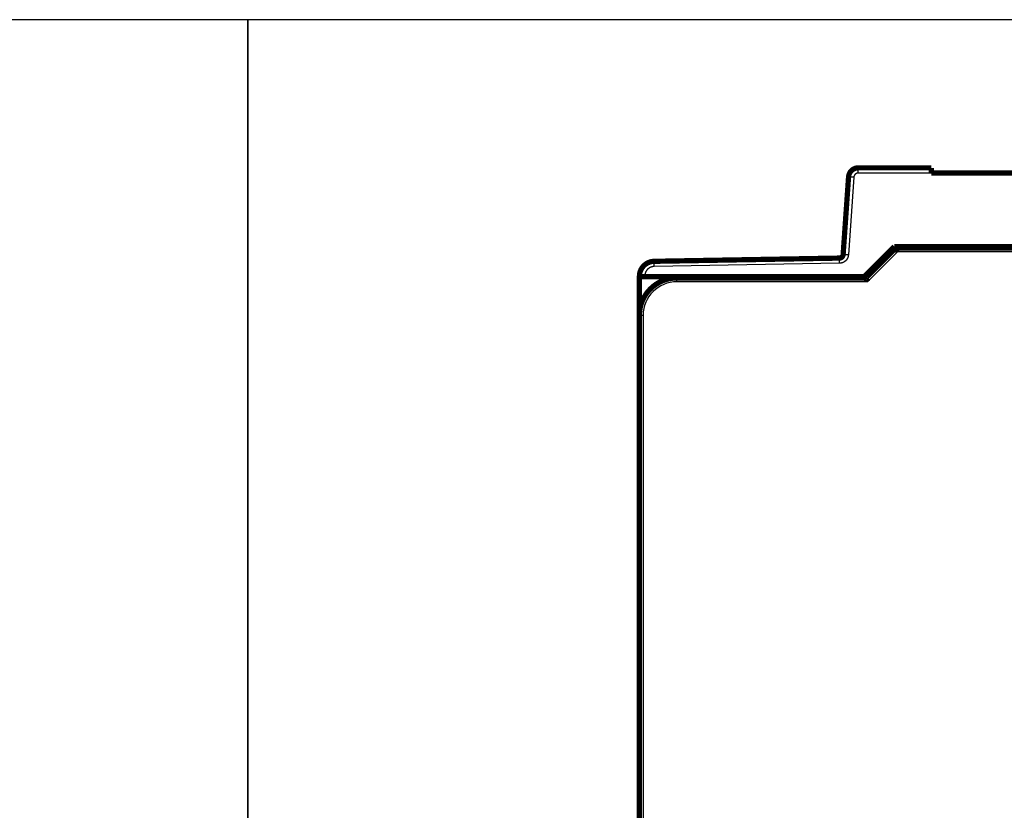
# Model space of a CAD drawing. Extents: x 29 to 1151, y 7 to 690.
# Drawn here: x 467 to 598, y 480 to 585 of the extents above; entities that cross this region are included whole.
import ezdxf

# ---------------------------------------------------------------- set-up
doc = ezdxf.new("R2010")
doc.units = 0
doc.linetypes.add('HIDDENNEW0', pattern=[4.5, 1.5, -1.5, 1.5])
doc.layers.add('MUOTOVIIVAT', color=40, linetype='HIDDENNEW0')
doc.layers.add('TANGVIIVATNONDEF', color=3, linetype='HIDDENNEW0')

msp = doc.modelspace()

# ---------------------------------------------------------------- linework, layer by layer
at = {"color": 3, "linetype": 'CONTINUOUS'}
for p, q in [((497.22313, 585.27446), (28.889233, 585.27446)), ((497.22313, 247.32839), (497.22313, 585.27446)), ((797.4425, 585.27446), (497.22313, 585.27446)), ((497.22313, 585.27446), (497.22313, 247.32839))]:
    msp.add_line(p, q, dxfattribs=at)
at = {"layer": 'MUOTOVIIVAT', "color": 40, "linetype": 'CONTINUOUS', "const_width": 0.7}
for points in [[(576.60779, 553.94894), (577.33223, 564.30897)], [(578.62907, 565.51828), (588.3668, 565.51828)], [(588.3668, 564.82439), (588.3668, 565.51828)], [(600.4668, 564.81828), (588.3668, 564.81828)], [(588.36681, 565.51828), (588.36702, 565.51828)], [(579.44271, 551.01828), (583.44271, 555.01828)], [(579.63666, 550.83566), (583.63666, 554.83566)], [(583.44271, 555.01828), (631.26012, 555.01828)], [(583.63666, 554.83566), (681.23666, 554.83566)], [(551.40781, 553.05258), (576.11774, 553.4839)], [(549.44271, 551.01828), (549.44271, 551.05289)], [(549.44271, 545.90104), (549.44271, 551.01828)], [(549.44271, 551.01828), (550.14271, 551.01828)], [(550.14271, 551.01828), (579.44271, 551.01828)], [(554.43666, 550.83566), (579.63666, 550.83566)], [(549.43214, 547.33566), (549.43666, 547.33566)], [(549.43666, 547.33566), (549.44269, 547.33566)], [(549.43666, 545.83565), (549.43666, 545.90104)], [(549.43666, 453.33566), (549.43666, 545.83566)]]:
    msp.add_lwpolyline(points, dxfattribs=at)
for points in [[(578.62907, 565.51828, 0.39391048), (577.33223, 564.30897)], [(576.11774, 553.4839, 0.38887873), (576.60779, 553.94894)], [(583.63664, 554.83569), (583.63683, 554.83541, -0.020011533), (583.63734, 554.83463, -0.0013479174), (583.63818, 554.83331, -0.0010471298), (583.63933, 554.83149, -0.0018130512), (583.64078, 554.82915, -0.0018631288), (583.64251, 554.82632, -0.0018751368), (583.64451, 554.82299, -0.0018487268), (583.64675, 554.81918, -0.0019479966), (583.64925, 554.81488, -0.0019548269), (583.65196, 554.81011, -0.002029299), (583.65489, 554.80486, -0.0020404953), (583.65801, 554.79915, -0.0021155892), (583.66132, 554.79298, -0.0021342653), (583.66479, 554.78637, -0.00220718), (583.66842, 554.7793, -0.0022312346), (583.67219, 554.7718, -0.0023045752), (583.67608, 554.76386, -0.0023328416), (583.68008, 554.75551, -0.0024052501), (583.68418, 554.74672, -0.0024398177), (583.68837, 554.73752, -0.0025186812), (583.69262, 554.72791, -0.00254996), (583.69692, 554.7179, -0.002610799), (583.70127, 554.70749, -0.0026723253), (583.70564, 554.6967, -0.0028068006), (583.71002, 554.68551, -0.0027428641), (583.71441, 554.67396, -0.0025451214), (583.7188, 554.66204, -0.0022186243), (583.7232, 554.64979, -0.001739839), (583.72764, 554.63722, -0.0013665569), (583.7321, 554.62435, -0.001019065), (583.73661, 554.6112, -0.0007203083), (583.74118, 554.5978, -0.0004027858), (583.74581, 554.58416, -0.0001344047), (583.75052, 554.5703, 0.0001531471), (583.75531, 554.55625, 0.0003881403), (583.76019, 554.54202, 0.0006366897), (583.76517, 554.52764, 0.000881802), (583.77027, 554.51311, 0.0011870494), (583.77551, 554.49845, 0.0013275713), (583.78084, 554.48375, 0.0013825814), (583.78628, 554.46906, 0.0018625654), (583.79198, 554.45408, 0.002716135), (583.79801, 554.43872, 0.0020507062), (583.80376, 554.42427, 0.0002709283), (583.80904, 554.41118, 0.0036799387), (583.81627, 554.39449, 0.007395411), (583.82801, 554.36896, 0.003666363), (583.84376, 554.33564, 0.0018755033)], [(551.40781, 553.05258, 0.40911084), (549.44271, 551.05289)], [(554.43666, 550.83566, 0.41421356), (549.43666, 545.83566)], [(579.63668, 550.83565), (579.63674, 550.83533, 0.023053252), (579.63693, 550.83442, 0.0015868073), (579.63727, 550.83289, 0.0011287924), (579.63774, 550.8308, 0.001855191), (579.63836, 550.82812, 0.001887735), (579.63914, 550.82491, 0.0018912631), (579.64008, 550.82114, 0.0018597783), (579.64119, 550.81686, 0.001956025), (579.64246, 550.81205, 0.0019607401), (579.64392, 550.80676, 0.0020337977), (579.64556, 550.80098, 0.0020439246), (579.64738, 550.79474, 0.0021182514), (579.64941, 550.78804, 0.0021363206), (579.65163, 550.78091, 0.0022087792), (579.65406, 550.77335, 0.0022324641), (579.6567, 550.76539, 0.0023055186), (579.65956, 550.75702, 0.0023335511), (579.66264, 550.74828, 0.002405776), (579.66595, 550.73916, 0.0024401948), (579.6695, 550.72971, 0.0025189414), (579.67329, 550.7199, 0.0025501297), (579.67732, 550.70978, 0.002610901), (579.6816, 550.69935, 0.0026723767), (579.68615, 550.68862, 0.0028068151), (579.69096, 550.67762, 0.0027428711), (579.69603, 550.66635, 0.0025451451), (579.70135, 550.65481, 0.0022186789), (579.7069, 550.64304, 0.0017399398), (579.71266, 550.63101, 0.0013666948), (579.71859, 550.61876, 0.0010192414), (579.7247, 550.60627, 0.000720517), (579.73095, 550.59356, 0.000403029), (579.73732, 550.58064, 0.0001346754), (579.74379, 550.56752, -0.0001528466), (579.75034, 550.55419, -0.0003878201), (579.75695, 550.54068, -0.0006363508), (579.7636, 550.52699, -0.0008814443), (579.77026, 550.51311, -0.0011866669), (579.77693, 550.49904, -0.001327199), (579.78355, 550.48487, -0.0013822364), (579.79009, 550.47064, -0.0018621759), (579.79665, 550.45602, -0.002715669), (579.80325, 550.4409, -0.0020503904), (579.8094, 550.42661, -0.0002708523), (579.81492, 550.41363, -0.0036794953), (579.82162, 550.39671, -0.0073948498), (579.83136, 550.37036, -0.0036662072), (579.84379, 550.33567, -0.0018754489)]]:
    msp.add_lwpolyline(points, format="xyb", dxfattribs=at)
at = {"layer": 'TANGVIIVATNONDEF', "color": 3, "linetype": 'CONTINUOUS'}
for p, q in [((578.62907, 564.82439), (578.62907, 565.51828)), ((588.3668, 564.82439), (578.62907, 564.82439)), ((578.03053, 564.26625), (577.30609, 553.90622)), ((583.84377, 554.33566), (579.84377, 550.33566)), ((681.02956, 554.33566), (583.84377, 554.33566)), ((576.12995, 552.79011), (551.42003, 552.3588)), ((550.14271, 551.059), (550.14271, 551.01828)), ((554.43666, 550.33566), (554.43666, 550.83566)), ((579.84377, 550.33566), (554.43666, 550.33566)), ((549.93666, 545.83566), (549.43666, 545.83566)), ((549.93666, 545.83566), (549.93666, 453.33566))]:
    msp.add_line(p, q, dxfattribs=at)
for points in [[(578.62909, 564.82443), (578.61624, 564.82428, 0.0053396808), (578.60339, 564.82386, 0.0053489932), (578.59055, 564.82316, 0.0053387878), (578.57773, 564.82219, 0.0053180804), (578.56492, 564.82094, 0.0053061397), (578.55215, 564.81942, 0.005297946), (578.5394, 564.81763, 0.0052923162), (578.5267, 564.81557, 0.0052890421), (578.51404, 564.81324, 0.0052887488), (578.50143, 564.81064, 0.0052915123), (578.48889, 564.80777, 0.0052966287), (578.4764, 564.80463, 0.0053055607), (578.46399, 564.80123, 0.005315749), (578.45165, 564.79757, 0.0053296901), (578.43939, 564.79363, 0.005346167), (578.42722, 564.78944, 0.0053691752), (578.41515, 564.78499, 0.005385977), (578.40317, 564.78027, 0.0054004332), (578.39131, 564.7753, 0.005396048), (578.37955, 564.77007, 0.0053712548), (578.36791, 564.76459, 0.0053539253), (578.35639, 564.75886, 0.005339579), (578.345, 564.75288, 0.005328487), (578.33373, 564.74667, 0.0053177818), (578.3226, 564.74021, 0.005310762), (578.31161, 564.73352, 0.0053056), (578.30077, 564.72659, 0.0053032919), (578.29008, 564.71944, 0.0053031827), (578.27955, 564.71206, 0.0053055931), (578.26917, 564.70445, 0.0053110362), (578.25896, 564.69663, 0.0053176797), (578.24892, 564.68859, 0.0053270789), (578.23905, 564.68033, 0.0053398469), (578.22936, 564.67187, 0.0053591143), (578.21987, 564.6632, 0.0053676999), (578.21055, 564.65433, 0.0053676921), (578.20144, 564.64526, 0.0053591009), (578.19251, 564.63599, 0.0053398281), (578.18379, 564.62653, 0.0053270561), (578.17528, 564.61689, 0.0053176473), (578.16697, 564.60707, 0.005311), (578.15887, 564.59708, 0.0053055513), (578.15099, 564.58691, 0.005303128), (578.14332, 564.57658, 0.0053032097), (578.13588, 564.56608, 0.0053055314), (578.12866, 564.55544, 0.0053107401), (578.12168, 564.54463, 0.0053176702), (578.11492, 564.53368, 0.0053281466), (578.1084, 564.52259, 0.005339523), (578.10212, 564.51136, 0.0053546327), (578.09609, 564.5, 0.0053708859), (578.09029, 564.48851, 0.0053928966), (578.08476, 564.47689, 0.0054013012), (578.07947, 564.46516, 0.0053970426), (578.07444, 564.45331, 0.0053682008), (578.06967, 564.44136, 0.0053145214), (578.06515, 564.42931, 0.0053443193), (578.06089, 564.41716, 0.005438566), (578.05689, 564.4049, 0.0052770668), (578.05316, 564.39261, 0.0049220033), (578.0497, 564.38032, 0.0054252493), (578.04648, 564.36775, 0.0064666772), (578.04351, 564.35482, 0.0049117729), (578.04087, 564.34264, 0.00167925), (578.03862, 564.33159, 0.006935183), (578.03634, 564.31732, 0.012000908), (578.03363, 564.29523, 0.005878235), (578.03056, 564.26625, 0.0031101078)], [(578.03056, 564.26625), (577.99729, 564.26856, 0.0001114287), (577.96358, 564.2709, 0.0001063063), (577.9294, 564.27325, 0.0001057271), (577.89488, 564.27562, 0.0001117696), (577.86018, 564.27797, 0.000116278), (577.82545, 564.28032, 0.0001207311), (577.79082, 564.28264, 0.000125725), (577.75645, 564.28492, 0.0001326423), (577.72252, 564.28716, 0.0001401106), (577.68916, 564.28934, 0.0001491658), (577.65657, 564.29144, 0.0001595778), (577.62488, 564.29347, 0.0001720101), (577.5943, 564.29541, 0.0001870822), (577.56491, 564.29725, 0.0002050087), (577.53693, 564.29897, 0.0002266559), (577.51041, 564.30058, 0.0002513022), (577.48556, 564.30206, 0.000286439), (577.46238, 564.30342, 0.0003321232), (577.44105, 564.30463, 0.000379475), (577.42157, 564.30571, 0.0004196866), (577.40405, 564.30664, 0.0005452729), (577.38843, 564.30744, 0.0007941786), (577.37477, 564.30808, 0.0008346339), (577.36314, 564.3086, 0.0004392874), (577.35365, 564.309, 0.0016105538), (577.3456, 564.30922, 0.0056983147), (577.33844, 564.30921, 0.0082783381), (577.3322, 564.30897, 0.010142926)], [(551.42002, 552.35883), (551.41944, 552.39202, 0.0000021106), (551.41885, 552.42564, 0.0000020161), (551.41826, 552.45971, 0.000002007), (551.41766, 552.49409, 0.0000021221), (551.41705, 552.52864, 0.0000022089), (551.41645, 552.5632, 0.0000022946), (551.41584, 552.59764, 0.0000023908), (551.41525, 552.63181, 0.0000025232), (551.41466, 552.66553, 0.0000026667), (551.41407, 552.69866, 0.00000284), (551.41351, 552.73102, 0.0000030396), (551.41295, 552.76248, 0.0000032774), (551.41242, 552.79283, 0.000003566), (551.41191, 552.82199, 0.0000039089), (551.41142, 552.84974, 0.000004323), (551.41096, 552.87603, 0.0000047942), (551.41052, 552.90068, 0.0000054661), (551.41012, 552.92365, 0.0000063399), (551.40974, 552.94479, 0.000007245), (551.4094, 552.96411, 0.0000080136), (551.40909, 552.98147, 0.0000104153), (551.40882, 552.99695, 0.0000151784), (551.40857, 553.01048, 0.0000159498), (551.40837, 553.022, 0.0000083782), (551.4082, 553.03141, 0.0000307977), (551.40805, 553.03937, 0.00010915), (551.40792, 553.04645, 0.0001590816), (551.4078, 553.05259, 0.0001960632)], [(576.12995, 552.79009), (576.12937, 552.82329, 0.0000020321), (576.12878, 552.8569, 0.0000019412), (576.12819, 552.89098, 0.0000019322), (576.12759, 552.92536, 0.0000020432), (576.12698, 552.95991, 0.0000021268), (576.12638, 552.99447, 0.0000022092), (576.12577, 553.02892, 0.0000023019), (576.12518, 553.06309, 0.0000024294), (576.12458, 553.09681, 0.0000025674), (576.124, 553.12995, 0.0000027343), (576.12344, 553.16231, 0.0000029264), (576.12288, 553.19377, 0.0000031554), (576.12235, 553.22413, 0.0000034332), (576.12184, 553.25329, 0.0000037633), (576.12135, 553.28105, 0.000004162), (576.12089, 553.30734, 0.0000046158), (576.12045, 553.33199, 0.0000052626), (576.12005, 553.35496, 0.0000061038), (576.11967, 553.37611, 0.000006975), (576.11933, 553.39543, 0.0000077149), (576.11902, 553.41278, 0.000010027), (576.11875, 553.42827, 0.0000146121), (576.1185, 553.44181, 0.0000153543), (576.1183, 553.45333, 0.0000080653), (576.11813, 553.46274, 0.000029647), (576.11798, 553.4707, 0.0001050616), (576.11785, 553.47778, 0.0001530911), (576.11773, 553.48393, 0.0001886332)], [(577.30607, 553.90623), (577.30361, 553.87667, -0.0063132521), (577.30041, 553.8472, -0.006344498), (577.29646, 553.81782, -0.0063231189), (577.29177, 553.78854, -0.006258652), (577.28634, 553.7594, -0.006215952), (577.2802, 553.73039, -0.0061804619), (577.27332, 553.70155, -0.0061494532), (577.26575, 553.67288, -0.0061164581), (577.25746, 553.6444, -0.0060909164), (577.2485, 553.61613, -0.0060665834), (577.23883, 553.58809, -0.0060482287), (577.2285, 553.56028, -0.0060316927), (577.21748, 553.53273, -0.0060205411), (577.20581, 553.50545, -0.0060122241), (577.19348, 553.47847, -0.0060084681), (577.1805, 553.45179, -0.0060084298), (577.16688, 553.42543, -0.0060121137), (577.15263, 553.39941, -0.0060203533), (577.13775, 553.37375, -0.0060314354), (577.12226, 553.34845, -0.006047878), (577.10615, 553.32355, -0.0060661771), (577.08945, 553.29904, -0.006090557), (577.07214, 553.27496, -0.006115911), (577.05426, 553.25131, -0.0061481416), (577.03579, 553.22811, -0.0061798476), (577.01676, 553.20538, -0.0062188528), (576.99715, 553.18315, -0.0062573923), (576.977, 553.1614, -0.006304308), (576.95628, 553.14018, -0.006346208), (576.93504, 553.11949, -0.0063970793), (576.91327, 553.09936, -0.0063970799), (576.89099, 553.07979, -0.0063462093), (576.86822, 553.0608, -0.006304248), (576.84499, 553.04238, -0.006257211), (576.82129, 553.02456, -0.0062186088), (576.79717, 553.00733, -0.0061795873), (576.77261, 552.99071, -0.0061477116), (576.74766, 552.97469, -0.006115155), (576.72231, 552.95929, -0.0060900428), (576.6966, 552.9445, -0.006066431), (576.67052, 552.93036, -0.0060468757), (576.64412, 552.91684, -0.0060273028), (576.61738, 552.90397, -0.006020342), (576.59035, 552.89174, -0.0060226932), (576.56302, 552.88018, -0.0060040707), (576.53543, 552.86927, -0.0059672176), (576.5076, 552.85905, -0.0060226411), (576.4795, 552.84948, -0.0061545076), (576.45112, 552.84062, -0.0059894844), (576.42267, 552.83243, -0.0056016532), (576.39421, 552.82496, -0.0062081336), (576.3651, 552.81817, -0.0074514812), (576.33514, 552.81206, -0.0056613272), (576.3069, 552.80674, -0.0018916102), (576.2813, 552.80228, -0.0080739363), (576.24823, 552.79822, -0.014087336), (576.19707, 552.79414, -0.0069020583), (576.12995, 552.79009, -0.003642431)], [(577.30607, 553.90623), (577.2728, 553.90855, 0.00011129), (577.2391, 553.91088, 0.0001061746), (577.20491, 553.91324, 0.0001055963), (577.1704, 553.9156, 0.0001116317), (577.1357, 553.91795, 0.000116135), (577.10097, 553.9203, 0.000120583), (577.06635, 553.92262, 0.0001255713), (577.03198, 553.9249, 0.0001324807), (576.99805, 553.92714, 0.0001399403), (576.96469, 553.92932, 0.0001489852), (576.93211, 553.93143, 0.0001593854), (576.90042, 553.93345, 0.0001718038), (576.86984, 553.93539, 0.0001868589), (576.84046, 553.93723, 0.000204765), (576.81248, 553.93895, 0.000226388), (576.78597, 553.94056, 0.0002510072), (576.76111, 553.94204, 0.0002861051), (576.73794, 553.9434, 0.0003317393), (576.71661, 553.94461, 0.0003790407), (576.69713, 553.94569, 0.0004192113), (576.67962, 553.94662, 0.0005446638), (576.66399, 553.94742, 0.0007933077), (576.65034, 553.94806, 0.0008337419), (576.63871, 553.94858, 0.0004388268), (576.62922, 553.94898, 0.0016089027), (576.62118, 553.9492, 0.0056931106), (576.61401, 553.94919, 0.0082727497), (576.60779, 553.94895, 0.010139019)], [(551.42002, 552.35883), (551.39119, 552.35799, 0.0055332028), (551.36239, 552.35652, 0.0055458976), (551.33363, 552.3544, 0.0055360447), (551.30492, 552.35165, 0.0055130013), (551.27627, 552.34826, 0.005499869), (551.24771, 552.34424, 0.0054907011), (551.21924, 552.33958, 0.0054842529), (551.19087, 552.33431, 0.005479846), (551.16263, 552.3284, 0.005478737), (551.13452, 552.32189, 0.0054805647), (551.10657, 552.31474, 0.0054849717), (551.07878, 552.30699, 0.0054931182), (551.05117, 552.29861, 0.0055026801), (551.02375, 552.28964, 0.0055159611), (550.99654, 552.28005, 0.0055319499), (550.96955, 552.26987, 0.00555456), (550.9428, 552.25908, 0.005570783), (550.9163, 552.2477, 0.0055845412), (550.89006, 552.23572, 0.0055789807), (550.86409, 552.22316, 0.005552647), (550.83841, 552.21002, 0.0055342596), (550.81302, 552.19632, 0.0055192423), (550.78795, 552.18205, 0.0055077834), (550.76319, 552.16724, 0.005497088), (550.73878, 552.15187, 0.0054903497), (550.7147, 552.13599, 0.0054859278), (550.69098, 552.11956, 0.0054845506), (550.66763, 552.10262, 0.0054858758), (550.64466, 552.08517, 0.0054898766), (550.62208, 552.06722, 0.0054975086), (550.5999, 552.04876, 0.0055062812), (550.57814, 552.02983, 0.0055182974), (550.55681, 552.01042, 0.00553409), (550.5359, 551.99054, 0.0055575501), (550.51546, 551.97019, 0.0055680048), (550.49547, 551.94939, 0.005567999), (550.47596, 551.92815, 0.0055575403), (550.45692, 551.90648, 0.0055340744), (550.43837, 551.88439, 0.0055182773), (550.42031, 551.8619, 0.0055062509), (550.40276, 551.839, 0.0054974736), (550.38571, 551.81573, 0.0054898351), (550.36918, 551.79209, 0.0054858202), (550.35317, 551.76809, 0.0054844659), (550.33771, 551.74374, 0.005485856), (550.32277, 551.71905, 0.0054903248), (550.30839, 551.69404, 0.0054969699), (550.29457, 551.66873, 0.005507429), (550.28131, 551.64311, 0.0055191784), (550.26862, 551.6172, 0.0055349762), (550.25652, 551.59102, 0.0055522588), (550.245, 551.56457, 0.0055757449), (550.23408, 551.53787, 0.0055853509), (550.22376, 551.51094, 0.00558182), (550.21405, 551.48377, 0.0055527402), (550.20494, 551.4564, 0.0054978113), (550.19645, 551.42885, 0.0055291438), (550.18856, 551.40108, 0.0056272141), (550.1813, 551.3731, 0.0054603017), (550.17464, 551.34509, 0.0050929127), (550.16863, 551.3171, 0.005614107), (550.16321, 551.28853, 0.0066926274), (550.15842, 551.25917, 0.00508233), (550.15428, 551.23153, 0.0017354071), (550.15085, 551.20648, 0.0071773898), (550.14788, 551.1742, 0.012419171), (550.14517, 551.12434, 0.0060798112), (550.14275, 551.05898, 0.0032153117)], [(550.14275, 551.05898), (550.10939, 551.05897, 0.0001114593), (550.07559, 551.05895, 0.0001063254), (550.04131, 551.05892, 0.0001057393), (550.00669, 551.05887, 0.0001117806), (549.9719, 551.0588, 0.0001162852), (549.93707, 551.05872, 0.0001207346), (549.90235, 551.05861, 0.0001257239), (549.86788, 551.0585, 0.0001326373), (549.83385, 551.05836, 0.0001401007), (549.8004, 551.05821, 0.0001491513), (549.76772, 551.05804, 0.0001595579), (549.73595, 551.05786, 0.0001719849), (549.70528, 551.05765, 0.0001870502), (549.67582, 551.05744, 0.0002049694), (549.64776, 551.05721, 0.0002266082), (549.62118, 551.05696, 0.0002512457), (549.59626, 551.05671, 0.00028637), (549.57303, 551.05644, 0.000332038), (549.55166, 551.05617, 0.0003793758), (549.53213, 551.05588, 0.0004195778), (549.51458, 551.05559, 0.000545123), (549.49892, 551.0553, 0.00079394), (549.48524, 551.05499, 0.0008344113), (549.4736, 551.0547, 0.0004392436), (549.46409, 551.05443, 0.0016101137), (549.45605, 551.05409, 0.0056967771), (549.4489, 551.05358, 0.0082772002), (549.44269, 551.05291, 0.010143425)]]:
    msp.add_lwpolyline(points, format="xyb", dxfattribs=at)
msp.add_lwpolyline([(588.36703, 564.81828), (588.36702, 564.81828), (588.36701, 564.81828), (588.36699, 564.81828), (588.36698, 564.81828), (588.36697, 564.81828), (588.36696, 564.81828), (588.36695, 564.81828), (588.36694, 564.81828), (588.36693, 564.81828), (588.36692, 564.81828), (588.36691, 564.81828), (588.36689, 564.81828), (588.36688, 564.81828), (588.36687, 564.81828), (588.36686, 564.81828), (588.36685, 564.81828), (588.36683, 564.81828), (588.36681, 564.81828)], dxfattribs=at)
msp.add_arc((554.43666, 545.83566), 4.5, 90, 180, dxfattribs=at)

doc.saveas('drawing.dxf')
